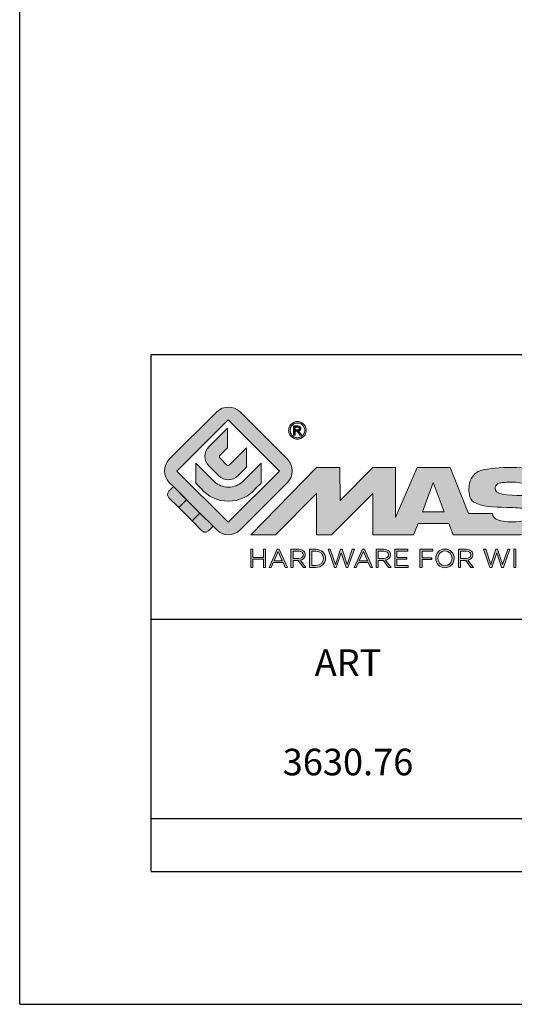
# Model space of a CAD drawing. Units: millimetres. Extents: x 0 to 210, y 0 to 297.
# Drawn here: x 0 to 37, y 0 to 74 of the extents above; entities that cross this region are included whole.
import ezdxf

# ---------------------------------------------------------------- set-up
doc = ezdxf.new("R2010")
doc.units = ezdxf.units.MM
doc.header["$LTSCALE"] = 19.36
doc.layers.get('0').update_dxf_attribs({"linetype": 'CONTINUOUS'})
doc.layers.add('blu_bianco', color=255, linetype='CONTINUOUS')
for name, color, linetype, true_color in [('grigio', 7, 'CONTINUOUS', 0xededed), ('rosso', 7, 'CONTINUOUS', 0xcb1719), ('verde', 7, 'CONTINUOUS', 0x3fa535)]:
    doc.layers.add(name, color=color, linetype=linetype, true_color=true_color)
doc.styles.add('DAVIDE', font='arial.ttf', dxfattribs={"height": 2.5})

# ---------------------------------------------------------------- blocks, each defined once
blk = doc.blocks.new('nuovologoMaster_bianco_schede_archiviodwg')
at = {"layer": 'blu_bianco'}
h = blk.add_hatch(color=256, dxfattribs=at)
h.dxf.hatch_style = 1
h.paths.add_polyline_path([(-10.739, 14.604), (-14.608, 18.473), (-10.739, 22.342), (-6.87, 18.473)], flags=16)
edge = h.paths.add_edge_path()
edge.add_spline(control_points=[(-6.278, 17.601), (-6.278, 17.601), (-9.855, 14.025), (-9.855, 14.025), (-10.339, 13.542), (-11.123, 13.542), (-11.607, 14.025), (-11.607, 14.025), (-11.886, 14.304), (-11.886, 14.304), (-11.886, 14.304), (-12.883, 15.301), (-12.883, 15.301), (-12.883, 15.301), (-14.875, 17.293), (-14.875, 17.293), (-14.875, 17.293), (-15.183, 17.601), (-15.183, 17.601), (-15.668, 18.086), (-15.668, 18.87), (-15.183, 19.354), (-15.183, 19.354), (-11.607, 22.93), (-11.607, 22.93), (-11.123, 23.414), (-10.339, 23.414), (-9.855, 22.93), (-9.855, 22.93), (-6.278, 19.354), (-6.278, 19.354), (-5.795, 18.87), (-5.795, 18.086), (-6.278, 17.601)], knot_values=[0, 0, 0, 0, 1, 1, 1, 2, 2, 2, 3, 3, 3, 4, 4, 4, 5, 5, 5, 6, 6, 6, 7, 7, 7, 8, 8, 8, 9, 9, 9, 10, 10, 10, 11, 11, 11, 11], degree=3, periodic=0)
h = blk.add_hatch(color=256, dxfattribs=at)
h.dxf.hatch_style = 1
edge = h.paths.add_edge_path()
edge.add_spline(control_points=[(-10.801, 21.705), (-10.801, 21.705), (-10.801, 20.222), (-10.801, 20.222), (-10.801, 20.222), (-11.36, 19.663), (-11.36, 19.663), (-11.424, 19.599), (-11.424, 19.495), (-11.36, 19.431), (-11.36, 19.431), (-10.877, 18.949), (-10.877, 18.949), (-10.813, 18.885), (-10.71, 18.885), (-10.646, 18.949), (-10.646, 18.949), (-9.37, 20.225), (-9.37, 20.225), (-9.37, 20.225), (-9.37, 18.754), (-9.37, 18.754), (-9.37, 18.754), (-9.999, 18.124), (-9.999, 18.124), (-10.405, 17.718), (-11.064, 17.718), (-11.471, 18.124), (-11.471, 18.124), (-12.191, 18.845), (-12.191, 18.845), (-12.598, 19.252), (-12.598, 19.91), (-12.191, 20.317), (-12.191, 20.317), (-10.801, 21.705), (-10.801, 21.705)], knot_values=[0, 0, 0, 0, 1, 1, 1, 2, 2, 2, 3, 3, 3, 4, 4, 4, 5, 5, 5, 6, 6, 6, 7, 7, 7, 8, 8, 8, 9, 9, 9, 10, 10, 10, 11, 11, 11, 12, 12, 12, 12], degree=3, periodic=0)
h = blk.add_hatch(color=256, dxfattribs=at)
h.dxf.hatch_style = 1
edge = h.paths.add_edge_path(flags=16)
edge.add_spline(control_points=[(-5.526, 22.091), (-5.619, 22.091), (-5.709, 22.068), (-5.797, 22.019), (-5.885, 21.972), (-5.954, 21.904), (-6.004, 21.815), (-6.053, 21.727), (-6.078, 21.634), (-6.078, 21.539), (-6.078, 21.443), (-6.054, 21.352), (-6.005, 21.265), (-5.957, 21.177), (-5.888, 21.109), (-5.8, 21.06), (-5.713, 21.012), (-5.621, 20.987), (-5.526, 20.987), (-5.43, 20.987), (-5.339, 21.012), (-5.251, 21.06), (-5.164, 21.109), (-5.096, 21.177), (-5.047, 21.265), (-4.999, 21.352), (-4.974, 21.443), (-4.974, 21.539), (-4.974, 21.634), (-4.999, 21.727), (-5.049, 21.815), (-5.098, 21.904), (-5.166, 21.972), (-5.255, 22.019), (-5.343, 22.068), (-5.434, 22.091), (-5.526, 22.091)], knot_values=[0, 0, 0, 0, 1, 1, 1, 2, 2, 2, 3, 3, 3, 4, 4, 4, 5, 5, 5, 6, 6, 6, 7, 7, 7, 8, 8, 8, 9, 9, 9, 10, 10, 10, 11, 11, 11, 12, 12, 12, 12], degree=3, periodic=0)
edge = h.paths.add_edge_path()
edge.add_spline(control_points=[(-5.526, 22.201), (-5.415, 22.201), (-5.306, 22.173), (-5.2, 22.115), (-5.095, 22.058), (-5.012, 21.977), (-4.953, 21.87), (-4.894, 21.765), (-4.864, 21.654), (-4.864, 21.539), (-4.864, 21.425), (-4.894, 21.315), (-4.952, 21.21), (-5.01, 21.105), (-5.092, 21.023), (-5.197, 20.965), (-5.302, 20.907), (-5.411, 20.878), (-5.526, 20.878), (-5.64, 20.878), (-5.75, 20.907), (-5.855, 20.965), (-5.96, 21.023), (-6.042, 21.105), (-6.1, 21.21), (-6.158, 21.315), (-6.188, 21.425), (-6.188, 21.539), (-6.188, 21.654), (-6.158, 21.764), (-6.099, 21.87), (-6.039, 21.977), (-5.957, 22.058), (-5.851, 22.115), (-5.745, 22.173), (-5.637, 22.201), (-5.526, 22.201)], knot_values=[0, 0, 0, 0, 1, 1, 1, 2, 2, 2, 3, 3, 3, 4, 4, 4, 5, 5, 5, 6, 6, 6, 7, 7, 7, 8, 8, 8, 9, 9, 9, 10, 10, 10, 11, 11, 11, 12, 12, 12, 12], degree=3, periodic=0)
edge = h.paths.add_edge_path(flags=0)
edge.add_spline(control_points=[(-5.701, 21.574), (-5.701, 21.574), (-5.562, 21.574), (-5.562, 21.574), (-5.495, 21.574), (-5.45, 21.584), (-5.426, 21.604), (-5.401, 21.623), (-5.389, 21.65), (-5.389, 21.683), (-5.389, 21.703), (-5.395, 21.722), (-5.407, 21.739), (-5.418, 21.755), (-5.434, 21.768), (-5.456, 21.776), (-5.476, 21.785), (-5.514, 21.789), (-5.57, 21.789), (-5.57, 21.789), (-5.701, 21.789), (-5.701, 21.789), (-5.701, 21.789), (-5.701, 21.574), (-5.701, 21.574)], knot_values=[0, 0, 0, 0, 1, 1, 1, 2, 2, 2, 3, 3, 3, 4, 4, 4, 5, 5, 5, 6, 6, 6, 7, 7, 7, 8, 8, 8, 8], degree=3, periodic=0)
edge = h.paths.add_edge_path(flags=0)
edge.add_spline(control_points=[(-5.816, 21.173), (-5.816, 21.173), (-5.816, 21.885), (-5.816, 21.885), (-5.816, 21.885), (-5.571, 21.885), (-5.571, 21.885), (-5.488, 21.885), (-5.427, 21.879), (-5.39, 21.865), (-5.352, 21.852), (-5.322, 21.829), (-5.301, 21.797), (-5.278, 21.764), (-5.267, 21.729), (-5.267, 21.692), (-5.267, 21.64), (-5.286, 21.595), (-5.323, 21.556), (-5.36, 21.518), (-5.409, 21.496), (-5.471, 21.492), (-5.445, 21.481), (-5.425, 21.468), (-5.41, 21.454), (-5.381, 21.426), (-5.346, 21.379), (-5.305, 21.313), (-5.305, 21.313), (-5.218, 21.173), (-5.218, 21.173), (-5.218, 21.173), (-5.358, 21.173), (-5.358, 21.173), (-5.358, 21.173), (-5.422, 21.285), (-5.422, 21.285), (-5.471, 21.374), (-5.511, 21.429), (-5.542, 21.451), (-5.563, 21.468), (-5.593, 21.476), (-5.634, 21.476), (-5.634, 21.476), (-5.701, 21.476), (-5.701, 21.476), (-5.701, 21.476), (-5.701, 21.173), (-5.701, 21.173), (-5.701, 21.173), (-5.816, 21.173), (-5.816, 21.173)], knot_values=[0, 0, 0, 0, 1, 1, 1, 2, 2, 2, 3, 3, 3, 4, 4, 4, 5, 5, 5, 6, 6, 6, 7, 7, 7, 8, 8, 8, 9, 9, 9, 10, 10, 10, 11, 11, 11, 12, 12, 12, 13, 13, 13, 14, 14, 14, 15, 15, 15, 16, 16, 16, 17, 17, 17, 17], degree=3, periodic=0)
h = blk.add_hatch(color=256, dxfattribs=at)
h.dxf.hatch_style = 1
edge = h.paths.add_edge_path(flags=16)
edge.add_spline(control_points=[(-5.701, 21.574), (-5.701, 21.574), (-5.562, 21.574), (-5.562, 21.574), (-5.495, 21.574), (-5.45, 21.584), (-5.426, 21.604), (-5.401, 21.623), (-5.389, 21.65), (-5.389, 21.683), (-5.389, 21.703), (-5.395, 21.722), (-5.407, 21.739), (-5.418, 21.755), (-5.434, 21.768), (-5.456, 21.776), (-5.476, 21.785), (-5.514, 21.789), (-5.57, 21.789), (-5.57, 21.789), (-5.701, 21.789), (-5.701, 21.789), (-5.701, 21.789), (-5.701, 21.574), (-5.701, 21.574)], knot_values=[0, 0, 0, 0, 1, 1, 1, 2, 2, 2, 3, 3, 3, 4, 4, 4, 5, 5, 5, 6, 6, 6, 7, 7, 7, 8, 8, 8, 8], degree=3, periodic=0)
edge = h.paths.add_edge_path()
edge.add_spline(control_points=[(-5.816, 21.173), (-5.816, 21.173), (-5.816, 21.885), (-5.816, 21.885), (-5.816, 21.885), (-5.571, 21.885), (-5.571, 21.885), (-5.488, 21.885), (-5.427, 21.879), (-5.39, 21.865), (-5.352, 21.852), (-5.322, 21.829), (-5.301, 21.797), (-5.278, 21.764), (-5.267, 21.729), (-5.267, 21.692), (-5.267, 21.64), (-5.286, 21.595), (-5.323, 21.556), (-5.36, 21.518), (-5.409, 21.496), (-5.471, 21.492), (-5.445, 21.481), (-5.425, 21.468), (-5.41, 21.454), (-5.381, 21.426), (-5.346, 21.379), (-5.305, 21.313), (-5.305, 21.313), (-5.218, 21.173), (-5.218, 21.173), (-5.218, 21.173), (-5.358, 21.173), (-5.358, 21.173), (-5.358, 21.173), (-5.422, 21.285), (-5.422, 21.285), (-5.471, 21.374), (-5.511, 21.429), (-5.542, 21.451), (-5.563, 21.468), (-5.593, 21.476), (-5.634, 21.476), (-5.634, 21.476), (-5.701, 21.476), (-5.701, 21.476), (-5.701, 21.476), (-5.701, 21.173), (-5.701, 21.173), (-5.701, 21.173), (-5.816, 21.173), (-5.816, 21.173)], knot_values=[0, 0, 0, 0, 1, 1, 1, 2, 2, 2, 3, 3, 3, 4, 4, 4, 5, 5, 5, 6, 6, 6, 7, 7, 7, 8, 8, 8, 9, 9, 9, 10, 10, 10, 11, 11, 11, 12, 12, 12, 13, 13, 13, 14, 14, 14, 15, 15, 15, 16, 16, 16, 17, 17, 17, 17], degree=3, periodic=0)
h = blk.add_hatch(color=256, dxfattribs=at)
h.dxf.hatch_style = 1
edge = h.paths.add_edge_path()
edge.add_spline(control_points=[(-11.786, 17.654), (-11.502, 17.409), (-11.132, 17.26), (-10.727, 17.26), (-10.326, 17.26), (-9.958, 17.407), (-9.675, 17.649), (-9.675, 17.649), (-8.262, 19.062), (-8.262, 19.062), (-8.262, 19.062), (-8.262, 17.557), (-8.262, 17.557), (-8.262, 17.557), (-8.702, 17.118), (-8.702, 17.118), (-9.194, 16.553), (-9.919, 16.195), (-10.727, 16.195), (-11.547, 16.195), (-12.281, 16.562), (-12.774, 17.142), (-12.774, 17.142), (-13.194, 17.563), (-13.194, 17.563), (-13.194, 17.563), (-13.194, 19.063), (-13.194, 19.063), (-13.194, 19.063), (-11.786, 17.654), (-11.786, 17.654)], knot_values=[0, 0, 0, 0, 1, 1, 1, 2, 2, 2, 3, 3, 3, 4, 4, 4, 5, 5, 5, 6, 6, 6, 7, 7, 7, 8, 8, 8, 9, 9, 9, 10, 10, 10, 10], degree=3, periodic=0)
h = blk.add_hatch(color=256, dxfattribs=at)
h.dxf.hatch_style = 1
edge = h.paths.add_edge_path()
edge.add_spline(control_points=[(13.624, 16.074), (13.425, 16.293), (13.17, 16.376), (12.726, 16.523), (12.285, 16.672), (11.305, 16.598), (10.275, 16.67), (9.132, 16.749), (9.348, 17.274), (9.484, 17.431), (9.667, 17.641), (10.199, 17.621), (10.471, 17.626), (11.792, 17.653), (11.792, 17.326), (11.851, 17.102), (11.851, 17.102), (13.694, 17.102), (13.694, 17.102), (13.731, 17.597), (13.546, 18.148), (13.037, 18.384), (12.531, 18.621), (11.591, 18.742), (10.625, 18.742), (9.837, 18.742), (8.836, 18.662), (8.381, 18.535), (7.56, 18.308), (7.409, 17.542), (7.409, 17.287), (7.409, 16.897), (7.355, 16.433), (7.768, 16.131), (8.343, 15.771), (9.239, 15.752), (10.264, 15.723), (10.896, 15.705), (11.471, 15.707), (11.643, 15.604), (11.886, 15.478), (12.033, 14.932), (11.643, 14.774), (11.34, 14.658), (11.023, 14.642), (10.69, 14.642), (10.243, 14.642), (9.65, 14.674), (9.408, 14.876), (9.261, 15), (9.23, 15.035), (9.182, 15.273), (9.182, 15.273), (7.361, 15.273), (7.361, 15.273), (7.361, 15.273), (5.977, 18.739), (5.977, 18.739), (5.977, 18.739), (3.491, 18.739), (3.491, 18.739), (3.491, 18.739), (1.876, 14.979), (1.876, 14.979), (1.876, 14.979), (1.876, 18.739), (1.876, 18.739), (1.876, 18.739), (0.159, 18.739), (0.159, 18.739), (0.159, 18.739), (-2.313, 16.247), (-2.313, 16.247), (-2.313, 16.247), (-2.328, 18.739), (-2.328, 18.739), (-2.328, 18.739), (-4.096, 18.739), (-4.096, 18.739), (-4.096, 18.739), (-9.044, 13.666), (-9.044, 13.666), (-9.044, 13.666), (-7.172, 13.666), (-7.172, 13.666), (-7.172, 13.666), (-4.096, 16.785), (-4.096, 16.785), (-4.096, 16.785), (-4.096, 13.666), (-4.096, 13.666), (-4.096, 13.666), (-2.968, 13.666), (-2.968, 13.666), (-2.968, 13.666), (0.159, 16.785), (0.159, 16.785), (0.159, 16.785), (0.159, 13.666), (0.159, 13.666), (0.159, 13.666), (1.313, 13.666), (1.313, 13.666), (1.313, 13.666), (1.876, 13.666), (1.876, 13.666), (1.876, 13.666), (3.235, 13.666), (3.235, 13.666), (3.235, 13.666), (3.58, 14.512), (3.58, 14.512), (3.58, 14.512), (5.881, 14.512), (5.881, 14.512), (5.881, 14.512), (6.22, 13.666), (6.22, 13.666), (6.22, 13.666), (9.579, 13.661), (10.763, 13.663), (11.496, 13.663), (12.143, 13.69), (12.624, 13.827), (13.106, 13.967), (13.268, 14.047), (13.537, 14.316), (13.805, 14.585), (13.85, 14.963), (13.85, 15.283), (13.85, 15.554), (13.828, 15.854), (13.624, 16.074)], knot_values=[0, 0, 0, 0, 1, 1, 1, 2, 2, 2, 3, 3, 3, 4, 4, 4, 5, 5, 5, 6, 6, 6, 7, 7, 7, 8, 8, 8, 9, 9, 9, 10, 10, 10, 11, 11, 11, 12, 12, 12, 13, 13, 13, 14, 14, 14, 15, 15, 15, 16, 16, 16, 17, 17, 17, 18, 18, 18, 19, 19, 19, 20, 20, 20, 21, 21, 21, 22, 22, 22, 23, 23, 23, 24, 24, 24, 25, 25, 25, 26, 26, 26, 27, 27, 27, 28, 28, 28, 29, 29, 29, 30, 30, 30, 31, 31, 31, 32, 32, 32, 33, 33, 33, 34, 34, 34, 35, 35, 35, 36, 36, 36, 37, 37, 37, 38, 38, 38, 39, 39, 39, 40, 40, 40, 41, 41, 41, 42, 42, 42, 43, 43, 43, 44, 44, 44, 44], degree=3, periodic=0)
h.paths.add_polyline_path([(3.899, 15.398), (4.705, 17.595), (5.525, 15.398)], flags=16)
h = blk.add_hatch(color=256, dxfattribs=at)
h.dxf.hatch_style = 1
h.paths.add_polyline_path([(-9.033, 12.567), (-8.879, 12.567), (-8.879, 11.961), (-8.093, 11.961), (-8.093, 12.567), (-7.939, 12.567), (-7.939, 11.204), (-8.093, 11.204), (-8.093, 11.817), (-8.879, 11.817), (-8.879, 11.204), (-9.033, 11.204)])
h = blk.add_hatch(color=256, dxfattribs=at)
h.dxf.hatch_style = 1
h.paths.add_polyline_path([(-7.048, 12.576), (-6.904, 12.576), (-6.283, 11.203), (-6.448, 11.203), (-6.608, 11.564), (-7.35, 11.564), (-7.511, 11.203), (-7.669, 11.203)])
h.paths.add_polyline_path([(-6.668, 11.704), (-6.978, 12.397), (-7.289, 11.704)], flags=16)
h = blk.add_hatch(color=256, dxfattribs=at)
h.dxf.hatch_style = 1
edge = h.paths.add_edge_path()
edge.add_spline(control_points=[(-6.013, 12.567), (-6.013, 12.567), (-5.427, 12.567), (-5.427, 12.567), (-5.259, 12.567), (-5.125, 12.516), (-5.039, 12.43), (-4.973, 12.364), (-4.934, 12.269), (-4.934, 12.162), (-4.934, 12.162), (-4.934, 12.158), (-4.934, 12.158), (-4.934, 11.932), (-5.09, 11.799), (-5.304, 11.76), (-5.304, 11.76), (-4.885, 11.204), (-4.885, 11.204), (-4.885, 11.204), (-5.074, 11.204), (-5.074, 11.204), (-5.074, 11.204), (-5.47, 11.733), (-5.47, 11.733), (-5.47, 11.733), (-5.859, 11.733), (-5.859, 11.733), (-5.859, 11.733), (-5.859, 11.204), (-5.859, 11.204), (-5.859, 11.204), (-6.013, 11.204), (-6.013, 11.204), (-6.013, 11.204), (-6.013, 12.567), (-6.013, 12.567)], knot_values=[0, 0, 0, 0, 1, 1, 1, 2, 2, 2, 3, 3, 3, 4, 4, 4, 5, 5, 5, 6, 6, 6, 7, 7, 7, 8, 8, 8, 9, 9, 9, 10, 10, 10, 11, 11, 11, 12, 12, 12, 12], degree=3, periodic=0)
edge = h.paths.add_edge_path(flags=16)
edge.add_spline(control_points=[(-5.44, 11.871), (-5.236, 11.871), (-5.09, 11.977), (-5.09, 12.152), (-5.09, 12.152), (-5.09, 12.156), (-5.09, 12.156), (-5.09, 12.323), (-5.218, 12.425), (-5.438, 12.425), (-5.438, 12.425), (-5.859, 12.425), (-5.859, 12.425), (-5.859, 12.425), (-5.859, 11.871), (-5.859, 11.871), (-5.859, 11.871), (-5.44, 11.871), (-5.44, 11.871)], knot_values=[0, 0, 0, 0, 1, 1, 1, 2, 2, 2, 3, 3, 3, 4, 4, 4, 5, 5, 5, 6, 6, 6, 6], degree=3, periodic=0)
h = blk.add_hatch(color=256, dxfattribs=at)
h.dxf.hatch_style = 1
edge = h.paths.add_edge_path()
edge.add_spline(control_points=[(-4.604, 12.567), (-4.604, 12.567), (-4.131, 12.567), (-4.131, 12.567), (-3.703, 12.567), (-3.407, 12.273), (-3.407, 11.889), (-3.407, 11.889), (-3.407, 11.885), (-3.407, 11.885), (-3.407, 11.501), (-3.703, 11.204), (-4.131, 11.204), (-4.131, 11.204), (-4.604, 11.204), (-4.604, 11.204), (-4.604, 11.204), (-4.604, 12.567), (-4.604, 12.567)], knot_values=[0, 0, 0, 0, 1, 1, 1, 2, 2, 2, 3, 3, 3, 4, 4, 4, 5, 5, 5, 6, 6, 6, 6], degree=3, periodic=0)
edge = h.paths.add_edge_path(flags=16)
edge.add_spline(control_points=[(-4.45, 12.425), (-4.45, 12.425), (-4.45, 11.346), (-4.45, 11.346), (-4.45, 11.346), (-4.131, 11.346), (-4.131, 11.346), (-3.786, 11.346), (-3.566, 11.579), (-3.566, 11.881), (-3.566, 11.881), (-3.566, 11.885), (-3.566, 11.885), (-3.566, 12.187), (-3.786, 12.425), (-4.131, 12.425), (-4.131, 12.425), (-4.45, 12.425), (-4.45, 12.425)], knot_values=[0, 0, 0, 0, 1, 1, 1, 2, 2, 2, 3, 3, 3, 4, 4, 4, 5, 5, 5, 6, 6, 6, 6], degree=3, periodic=0)
h = blk.add_hatch(color=256, dxfattribs=at)
h.dxf.hatch_style = 1
h.paths.add_polyline_path([(-3.214, 12.567), (-3.047, 12.567), (-2.657, 11.431), (-2.283, 12.571), (-2.157, 12.571), (-1.783, 11.431), (-1.393, 12.567), (-1.232, 12.567), (-1.719, 11.194), (-1.849, 11.194), (-2.223, 12.3), (-2.599, 11.194), (-2.727, 11.194)])
h = blk.add_hatch(color=256, dxfattribs=at)
h.dxf.hatch_style = 1
h.paths.add_polyline_path([(-0.623, 12.576), (-0.479, 12.576), (0.142, 11.203), (-0.023, 11.203), (-0.183, 11.564), (-0.925, 11.564), (-1.087, 11.203), (-1.244, 11.203)])
h.paths.add_polyline_path([(-0.243, 11.704), (-0.553, 12.397), (-0.865, 11.704)], flags=16)
h = blk.add_hatch(color=256, dxfattribs=at)
h.dxf.hatch_style = 1
edge = h.paths.add_edge_path()
edge.add_spline(control_points=[(0.412, 12.567), (0.412, 12.567), (0.998, 12.567), (0.998, 12.567), (1.165, 12.567), (1.3, 12.516), (1.386, 12.43), (1.452, 12.364), (1.491, 12.269), (1.491, 12.162), (1.491, 12.162), (1.491, 12.158), (1.491, 12.158), (1.491, 11.932), (1.335, 11.799), (1.121, 11.76), (1.121, 11.76), (1.539, 11.204), (1.539, 11.204), (1.539, 11.204), (1.351, 11.204), (1.351, 11.204), (1.351, 11.204), (0.955, 11.733), (0.955, 11.733), (0.955, 11.733), (0.566, 11.733), (0.566, 11.733), (0.566, 11.733), (0.566, 11.204), (0.566, 11.204), (0.566, 11.204), (0.412, 11.204), (0.412, 11.204), (0.412, 11.204), (0.412, 12.567), (0.412, 12.567)], knot_values=[0, 0, 0, 0, 1, 1, 1, 2, 2, 2, 3, 3, 3, 4, 4, 4, 5, 5, 5, 6, 6, 6, 7, 7, 7, 8, 8, 8, 9, 9, 9, 10, 10, 10, 11, 11, 11, 12, 12, 12, 12], degree=3, periodic=0)
edge = h.paths.add_edge_path(flags=16)
edge.add_spline(control_points=[(0.984, 11.871), (1.189, 11.871), (1.335, 11.977), (1.335, 12.152), (1.335, 12.152), (1.335, 12.156), (1.335, 12.156), (1.335, 12.323), (1.206, 12.425), (0.986, 12.425), (0.986, 12.425), (0.566, 12.425), (0.566, 12.425), (0.566, 12.425), (0.566, 11.871), (0.566, 11.871), (0.566, 11.871), (0.984, 11.871), (0.984, 11.871)], knot_values=[0, 0, 0, 0, 1, 1, 1, 2, 2, 2, 3, 3, 3, 4, 4, 4, 5, 5, 5, 6, 6, 6, 6], degree=3, periodic=0)
h = blk.add_hatch(color=256, dxfattribs=at)
h.dxf.hatch_style = 1
h.paths.add_polyline_path([(1.821, 12.567), (2.806, 12.567), (2.806, 12.427), (1.974, 12.427), (1.974, 11.961), (2.718, 11.961), (2.718, 11.821), (1.974, 11.821), (1.974, 11.344), (2.816, 11.344), (2.816, 11.204), (1.821, 11.204)])
h = blk.add_hatch(color=256, dxfattribs=at)
h.dxf.hatch_style = 1
h.paths.add_polyline_path([(3.711, 12.567), (4.69, 12.567), (4.69, 12.425), (3.865, 12.425), (3.865, 11.938), (4.603, 11.938), (4.603, 11.798), (3.865, 11.798), (3.865, 11.204), (3.711, 11.204)])
h = blk.add_hatch(color=256, dxfattribs=at)
h.dxf.hatch_style = 1
edge = h.paths.add_edge_path()
edge.add_spline(control_points=[(4.899, 11.881), (4.899, 11.881), (4.899, 11.885), (4.899, 11.885), (4.899, 12.261), (5.182, 12.59), (5.597, 12.59), (6.011, 12.59), (6.29, 12.265), (6.29, 11.889), (6.29, 11.889), (6.29, 11.885), (6.29, 11.885), (6.29, 11.509), (6.008, 11.18), (5.593, 11.18), (5.178, 11.18), (4.899, 11.505), (4.899, 11.881)], knot_values=[0, 0, 0, 0, 1, 1, 1, 2, 2, 2, 3, 3, 3, 4, 4, 4, 5, 5, 5, 6, 6, 6, 6], degree=3, periodic=0)
edge = h.paths.add_edge_path(flags=16)
edge.add_spline(control_points=[(6.13, 11.881), (6.13, 11.881), (6.13, 11.885), (6.13, 11.885), (6.13, 12.195), (5.904, 12.448), (5.593, 12.448), (5.281, 12.448), (5.059, 12.199), (5.059, 11.889), (5.059, 11.889), (5.059, 11.885), (5.059, 11.885), (5.059, 11.575), (5.285, 11.322), (5.597, 11.322), (5.908, 11.322), (6.13, 11.572), (6.13, 11.881)], knot_values=[0, 0, 0, 0, 1, 1, 1, 2, 2, 2, 3, 3, 3, 4, 4, 4, 5, 5, 5, 6, 6, 6, 6], degree=3, periodic=0)
h = blk.add_hatch(color=256, dxfattribs=at)
h.dxf.hatch_style = 1
edge = h.paths.add_edge_path()
edge.add_spline(control_points=[(6.616, 12.567), (6.616, 12.567), (7.202, 12.567), (7.202, 12.567), (7.37, 12.567), (7.504, 12.516), (7.59, 12.43), (7.656, 12.364), (7.695, 12.269), (7.695, 12.162), (7.695, 12.162), (7.695, 12.158), (7.695, 12.158), (7.695, 11.932), (7.539, 11.799), (7.325, 11.76), (7.325, 11.76), (7.744, 11.204), (7.744, 11.204), (7.744, 11.204), (7.555, 11.204), (7.555, 11.204), (7.555, 11.204), (7.159, 11.733), (7.159, 11.733), (7.159, 11.733), (6.77, 11.733), (6.77, 11.733), (6.77, 11.733), (6.77, 11.204), (6.77, 11.204), (6.77, 11.204), (6.616, 11.204), (6.616, 11.204), (6.616, 11.204), (6.616, 12.567), (6.616, 12.567)], knot_values=[0, 0, 0, 0, 1, 1, 1, 2, 2, 2, 3, 3, 3, 4, 4, 4, 5, 5, 5, 6, 6, 6, 7, 7, 7, 8, 8, 8, 9, 9, 9, 10, 10, 10, 11, 11, 11, 12, 12, 12, 12], degree=3, periodic=0)
edge = h.paths.add_edge_path(flags=16)
edge.add_spline(control_points=[(7.189, 11.871), (7.393, 11.871), (7.539, 11.977), (7.539, 12.152), (7.539, 12.152), (7.539, 12.156), (7.539, 12.156), (7.539, 12.323), (7.411, 12.425), (7.191, 12.425), (7.191, 12.425), (6.77, 12.425), (6.77, 12.425), (6.77, 12.425), (6.77, 11.871), (6.77, 11.871), (6.77, 11.871), (7.189, 11.871), (7.189, 11.871)], knot_values=[0, 0, 0, 0, 1, 1, 1, 2, 2, 2, 3, 3, 3, 4, 4, 4, 5, 5, 5, 6, 6, 6, 6], degree=3, periodic=0)
h = blk.add_hatch(color=256, dxfattribs=at)
h.dxf.hatch_style = 1
h.paths.add_polyline_path([(8.504, 12.567), (8.672, 12.567), (9.061, 11.431), (9.435, 12.571), (9.562, 12.571), (9.936, 11.431), (10.325, 12.567), (10.487, 12.567), (10, 11.194), (9.869, 11.194), (9.495, 12.3), (9.12, 11.194), (8.991, 11.194)])
h = blk.add_hatch(color=256, dxfattribs=at)
h.dxf.hatch_style = 1
h.paths.add_polyline_path([(10.78, 12.567), (10.934, 12.567), (10.934, 11.203), (10.78, 11.203)])
at = {"layer": 'grigio'}
h = blk.add_hatch(color=256, dxfattribs=at)
h.dxf.hatch_style = 1
h.paths.add_polyline_path([(-12.883, 15.301), (-13.47, 14.714), (-14.466, 15.71), (-13.879, 16.297)])
at = {"layer": 'rosso'}
h = blk.add_hatch(color=256, dxfattribs=at)
h.dxf.hatch_style = 1
edge = h.paths.add_edge_path()
edge.add_spline(control_points=[(-11.886, 14.304), (-11.886, 14.304), (-12.225, 13.966), (-12.225, 13.966), (-12.474, 13.718), (-12.722, 13.966), (-12.722, 13.966), (-12.722, 13.966), (-13.47, 14.714), (-13.47, 14.714), (-13.47, 14.714), (-12.883, 15.301), (-12.883, 15.301), (-12.883, 15.301), (-11.886, 14.304), (-11.886, 14.304)], knot_values=[0, 0, 0, 0, 1, 1, 1, 2, 2, 2, 3, 3, 3, 4, 4, 4, 5, 5, 5, 5], degree=3, periodic=0)
at = {"layer": 'verde'}
h = blk.add_hatch(color=256, dxfattribs=at)
h.dxf.hatch_style = 1
edge = h.paths.add_edge_path()
edge.add_spline(control_points=[(-13.879, 16.297), (-13.879, 16.297), (-14.466, 15.71), (-14.466, 15.71), (-14.466, 15.71), (-15.213, 16.457), (-15.213, 16.457), (-15.462, 16.706), (-15.213, 16.955), (-15.213, 16.955), (-15.213, 16.955), (-14.875, 17.293), (-14.875, 17.293), (-14.875, 17.293), (-13.879, 16.297), (-13.879, 16.297)], knot_values=[0, 0, 0, 0, 1, 1, 1, 2, 2, 2, 3, 3, 3, 4, 4, 4, 5, 5, 5, 5], degree=3, periodic=0)
for p, q in [((-16.556, 27.267), (33.444, 27.267)), ((-16.556, 7.267), (-16.556, 27.267)), ((33.444, 7.267), (-16.556, 7.267))]:
    blk.add_line(p, q)
at = {"layer": 'blu_bianco', "lineweight": 9}
for points in [[(-10.739, 14.604), (-14.608, 18.473), (-10.739, 22.342), (-6.87, 18.473), (-10.739, 14.604)], [(3.899, 15.398), (4.705, 17.595), (5.525, 15.398), (3.899, 15.398)], [(-9.033, 12.567), (-8.879, 12.567), (-8.879, 11.961), (-8.093, 11.961), (-8.093, 12.567), (-7.939, 12.567), (-7.939, 11.204), (-8.093, 11.204), (-8.093, 11.817), (-8.879, 11.817), (-8.879, 11.204), (-9.033, 11.204), (-9.033, 12.567)], [(-7.048, 12.576), (-6.904, 12.576), (-6.283, 11.203), (-6.448, 11.203), (-6.608, 11.564), (-7.35, 11.564), (-7.511, 11.203), (-7.669, 11.203), (-7.048, 12.576)], [(-6.668, 11.704), (-6.978, 12.397), (-7.289, 11.704), (-6.668, 11.704)], [(-3.214, 12.567), (-3.047, 12.567), (-2.657, 11.431), (-2.283, 12.571), (-2.157, 12.571), (-1.783, 11.431), (-1.393, 12.567), (-1.232, 12.567), (-1.719, 11.194), (-1.849, 11.194), (-2.223, 12.3), (-2.599, 11.194), (-2.727, 11.194), (-3.214, 12.567)], [(-0.623, 12.576), (-0.479, 12.576), (0.142, 11.203), (-0.023, 11.203), (-0.183, 11.564), (-0.925, 11.564), (-1.087, 11.203), (-1.244, 11.203), (-0.623, 12.576)], [(-0.243, 11.704), (-0.553, 12.397), (-0.865, 11.704), (-0.243, 11.704)], [(1.821, 12.567), (2.806, 12.567), (2.806, 12.427), (1.974, 12.427), (1.974, 11.961), (2.718, 11.961), (2.718, 11.821), (1.974, 11.821), (1.974, 11.344), (2.816, 11.344), (2.816, 11.204), (1.821, 11.204), (1.821, 12.567)], [(3.711, 12.567), (4.69, 12.567), (4.69, 12.425), (3.865, 12.425), (3.865, 11.938), (4.603, 11.938), (4.603, 11.798), (3.865, 11.798), (3.865, 11.204), (3.711, 11.204), (3.711, 12.567)], [(8.504, 12.567), (8.672, 12.567), (9.061, 11.431), (9.435, 12.571), (9.562, 12.571), (9.936, 11.431), (10.325, 12.567), (10.487, 12.567), (10, 11.194), (9.869, 11.194), (9.495, 12.3), (9.12, 11.194), (8.991, 11.194), (8.504, 12.567)], [(10.78, 12.567), (10.934, 12.567), (10.934, 11.203), (10.78, 11.203), (10.78, 12.567)]]:
    blk.add_lwpolyline(points, dxfattribs=at)
for points, knots in [([(-6.278, 17.601), (-6.278, 17.601), (-9.855, 14.025), (-9.855, 14.025), (-10.339, 13.542), (-11.123, 13.542), (-11.607, 14.025), (-11.607, 14.025), (-11.886, 14.304), (-11.886, 14.304), (-11.886, 14.304), (-12.883, 15.301), (-12.883, 15.301), (-12.883, 15.301), (-14.875, 17.293), (-14.875, 17.293), (-14.875, 17.293), (-15.183, 17.601), (-15.183, 17.601), (-15.668, 18.086), (-15.668, 18.87), (-15.183, 19.354), (-15.183, 19.354), (-11.607, 22.93), (-11.607, 22.93), (-11.123, 23.414), (-10.339, 23.414), (-9.855, 22.93), (-9.855, 22.93), (-6.278, 19.354), (-6.278, 19.354), (-5.795, 18.87), (-5.795, 18.086), (-6.278, 17.601)], [0, 0, 0, 0, 1, 1, 1, 2, 2, 2, 3, 3, 3, 4, 4, 4, 5, 5, 5, 6, 6, 6, 7, 7, 7, 8, 8, 8, 9, 9, 9, 10, 10, 10, 11, 11, 11, 11]), ([(-10.801, 21.705), (-10.801, 21.705), (-10.801, 20.222), (-10.801, 20.222), (-10.801, 20.222), (-11.36, 19.663), (-11.36, 19.663), (-11.424, 19.599), (-11.424, 19.495), (-11.36, 19.431), (-11.36, 19.431), (-10.877, 18.949), (-10.877, 18.949), (-10.813, 18.885), (-10.71, 18.885), (-10.646, 18.949), (-10.646, 18.949), (-9.37, 20.225), (-9.37, 20.225), (-9.37, 20.225), (-9.37, 18.754), (-9.37, 18.754), (-9.37, 18.754), (-9.999, 18.124), (-9.999, 18.124), (-10.405, 17.718), (-11.064, 17.718), (-11.471, 18.124), (-11.471, 18.124), (-12.191, 18.845), (-12.191, 18.845), (-12.598, 19.252), (-12.598, 19.91), (-12.191, 20.317), (-12.191, 20.317), (-10.801, 21.705), (-10.801, 21.705)], [0, 0, 0, 0, 1, 1, 1, 2, 2, 2, 3, 3, 3, 4, 4, 4, 5, 5, 5, 6, 6, 6, 7, 7, 7, 8, 8, 8, 9, 9, 9, 10, 10, 10, 11, 11, 11, 12, 12, 12, 12]), ([(-5.526, 22.201), (-5.415, 22.201), (-5.306, 22.173), (-5.2, 22.115), (-5.095, 22.058), (-5.012, 21.977), (-4.953, 21.87), (-4.894, 21.765), (-4.864, 21.654), (-4.864, 21.539), (-4.864, 21.425), (-4.894, 21.315), (-4.952, 21.21), (-5.01, 21.105), (-5.092, 21.023), (-5.197, 20.965), (-5.302, 20.907), (-5.411, 20.878), (-5.526, 20.878), (-5.64, 20.878), (-5.75, 20.907), (-5.855, 20.965), (-5.96, 21.023), (-6.042, 21.105), (-6.1, 21.21), (-6.158, 21.315), (-6.188, 21.425), (-6.188, 21.539), (-6.188, 21.654), (-6.158, 21.764), (-6.099, 21.87), (-6.039, 21.977), (-5.957, 22.058), (-5.851, 22.115), (-5.745, 22.173), (-5.637, 22.201), (-5.526, 22.201)], [0, 0, 0, 0, 1, 1, 1, 2, 2, 2, 3, 3, 3, 4, 4, 4, 5, 5, 5, 6, 6, 6, 7, 7, 7, 8, 8, 8, 9, 9, 9, 10, 10, 10, 11, 11, 11, 12, 12, 12, 12]), ([(-5.526, 22.091), (-5.619, 22.091), (-5.709, 22.068), (-5.797, 22.019), (-5.885, 21.972), (-5.954, 21.904), (-6.004, 21.815), (-6.053, 21.727), (-6.078, 21.634), (-6.078, 21.539), (-6.078, 21.443), (-6.054, 21.352), (-6.005, 21.265), (-5.957, 21.177), (-5.888, 21.109), (-5.8, 21.06), (-5.713, 21.012), (-5.621, 20.987), (-5.526, 20.987), (-5.43, 20.987), (-5.339, 21.012), (-5.251, 21.06), (-5.164, 21.109), (-5.096, 21.177), (-5.047, 21.265), (-4.999, 21.352), (-4.974, 21.443), (-4.974, 21.539), (-4.974, 21.634), (-4.999, 21.727), (-5.049, 21.815), (-5.098, 21.904), (-5.166, 21.972), (-5.255, 22.019), (-5.343, 22.068), (-5.434, 22.091), (-5.526, 22.091)], [0, 0, 0, 0, 1, 1, 1, 2, 2, 2, 3, 3, 3, 4, 4, 4, 5, 5, 5, 6, 6, 6, 7, 7, 7, 8, 8, 8, 9, 9, 9, 10, 10, 10, 11, 11, 11, 12, 12, 12, 12]), ([(-5.816, 21.173), (-5.816, 21.173), (-5.816, 21.885), (-5.816, 21.885), (-5.816, 21.885), (-5.571, 21.885), (-5.571, 21.885), (-5.488, 21.885), (-5.427, 21.879), (-5.39, 21.865), (-5.352, 21.852), (-5.322, 21.829), (-5.301, 21.797), (-5.278, 21.764), (-5.267, 21.729), (-5.267, 21.692), (-5.267, 21.64), (-5.286, 21.595), (-5.323, 21.556), (-5.36, 21.518), (-5.409, 21.496), (-5.471, 21.492), (-5.445, 21.481), (-5.425, 21.468), (-5.41, 21.454), (-5.381, 21.426), (-5.346, 21.379), (-5.305, 21.313), (-5.305, 21.313), (-5.218, 21.173), (-5.218, 21.173), (-5.218, 21.173), (-5.358, 21.173), (-5.358, 21.173), (-5.358, 21.173), (-5.422, 21.285), (-5.422, 21.285), (-5.471, 21.374), (-5.511, 21.429), (-5.542, 21.451), (-5.563, 21.468), (-5.593, 21.476), (-5.634, 21.476), (-5.634, 21.476), (-5.701, 21.476), (-5.701, 21.476), (-5.701, 21.476), (-5.701, 21.173), (-5.701, 21.173), (-5.701, 21.173), (-5.816, 21.173), (-5.816, 21.173)], [0, 0, 0, 0, 1, 1, 1, 2, 2, 2, 3, 3, 3, 4, 4, 4, 5, 5, 5, 6, 6, 6, 7, 7, 7, 8, 8, 8, 9, 9, 9, 10, 10, 10, 11, 11, 11, 12, 12, 12, 13, 13, 13, 14, 14, 14, 15, 15, 15, 16, 16, 16, 17, 17, 17, 17]), ([(-5.701, 21.574), (-5.701, 21.574), (-5.562, 21.574), (-5.562, 21.574), (-5.495, 21.574), (-5.45, 21.584), (-5.426, 21.604), (-5.401, 21.623), (-5.389, 21.65), (-5.389, 21.683), (-5.389, 21.703), (-5.395, 21.722), (-5.407, 21.739), (-5.418, 21.755), (-5.434, 21.768), (-5.456, 21.776), (-5.476, 21.785), (-5.514, 21.789), (-5.57, 21.789), (-5.57, 21.789), (-5.701, 21.789), (-5.701, 21.789), (-5.701, 21.789), (-5.701, 21.574), (-5.701, 21.574)], [0, 0, 0, 0, 1, 1, 1, 2, 2, 2, 3, 3, 3, 4, 4, 4, 5, 5, 5, 6, 6, 6, 7, 7, 7, 8, 8, 8, 8]), ([(-11.786, 17.654), (-11.502, 17.409), (-11.132, 17.26), (-10.727, 17.26), (-10.326, 17.26), (-9.958, 17.407), (-9.675, 17.649), (-9.675, 17.649), (-8.262, 19.062), (-8.262, 19.062), (-8.262, 19.062), (-8.262, 17.557), (-8.262, 17.557), (-8.262, 17.557), (-8.702, 17.118), (-8.702, 17.118), (-9.194, 16.553), (-9.919, 16.195), (-10.727, 16.195), (-11.547, 16.195), (-12.281, 16.562), (-12.774, 17.142), (-12.774, 17.142), (-13.194, 17.563), (-13.194, 17.563), (-13.194, 17.563), (-13.194, 19.063), (-13.194, 19.063), (-13.194, 19.063), (-11.786, 17.654), (-11.786, 17.654)], [0, 0, 0, 0, 1, 1, 1, 2, 2, 2, 3, 3, 3, 4, 4, 4, 5, 5, 5, 6, 6, 6, 7, 7, 7, 8, 8, 8, 9, 9, 9, 10, 10, 10, 10]), ([(13.624, 16.074), (13.425, 16.293), (13.17, 16.376), (12.726, 16.523), (12.285, 16.672), (11.305, 16.598), (10.275, 16.67), (9.132, 16.749), (9.348, 17.274), (9.484, 17.431), (9.667, 17.641), (10.199, 17.621), (10.471, 17.626), (11.792, 17.653), (11.792, 17.326), (11.851, 17.102), (11.851, 17.102), (13.694, 17.102), (13.694, 17.102), (13.731, 17.597), (13.546, 18.148), (13.037, 18.384), (12.531, 18.621), (11.591, 18.742), (10.625, 18.742), (9.837, 18.742), (8.836, 18.662), (8.381, 18.535), (7.56, 18.308), (7.409, 17.542), (7.409, 17.287), (7.409, 16.897), (7.355, 16.433), (7.768, 16.131), (8.343, 15.771), (9.239, 15.752), (10.264, 15.723), (10.896, 15.705), (11.471, 15.707), (11.643, 15.604), (11.886, 15.478), (12.033, 14.932), (11.643, 14.774), (11.34, 14.658), (11.023, 14.642), (10.69, 14.642), (10.243, 14.642), (9.65, 14.674), (9.408, 14.876), (9.261, 15), (9.23, 15.035), (9.182, 15.273), (9.182, 15.273), (7.361, 15.273), (7.361, 15.273), (7.361, 15.273), (5.977, 18.739), (5.977, 18.739), (5.977, 18.739), (3.491, 18.739), (3.491, 18.739), (3.491, 18.739), (1.876, 14.979), (1.876, 14.979), (1.876, 14.979), (1.876, 18.739), (1.876, 18.739), (1.876, 18.739), (0.159, 18.739), (0.159, 18.739), (0.159, 18.739), (-2.313, 16.247), (-2.313, 16.247), (-2.313, 16.247), (-2.328, 18.739), (-2.328, 18.739), (-2.328, 18.739), (-4.096, 18.739), (-4.096, 18.739), (-4.096, 18.739), (-9.044, 13.666), (-9.044, 13.666), (-9.044, 13.666), (-7.172, 13.666), (-7.172, 13.666), (-7.172, 13.666), (-4.096, 16.785), (-4.096, 16.785), (-4.096, 16.785), (-4.096, 13.666), (-4.096, 13.666), (-4.096, 13.666), (-2.968, 13.666), (-2.968, 13.666), (-2.968, 13.666), (0.159, 16.785), (0.159, 16.785), (0.159, 16.785), (0.159, 13.666), (0.159, 13.666), (0.159, 13.666), (1.313, 13.666), (1.313, 13.666), (1.313, 13.666), (1.876, 13.666), (1.876, 13.666), (1.876, 13.666), (3.235, 13.666), (3.235, 13.666), (3.235, 13.666), (3.58, 14.512), (3.58, 14.512), (3.58, 14.512), (5.881, 14.512), (5.881, 14.512), (5.881, 14.512), (6.22, 13.666), (6.22, 13.666), (6.22, 13.666), (9.579, 13.661), (10.763, 13.663), (11.496, 13.663), (12.143, 13.69), (12.624, 13.827), (13.106, 13.967), (13.268, 14.047), (13.537, 14.316), (13.805, 14.585), (13.85, 14.963), (13.85, 15.283), (13.85, 15.554), (13.828, 15.854), (13.624, 16.074)], [0, 0, 0, 0, 1, 1, 1, 2, 2, 2, 3, 3, 3, 4, 4, 4, 5, 5, 5, 6, 6, 6, 7, 7, 7, 8, 8, 8, 9, 9, 9, 10, 10, 10, 11, 11, 11, 12, 12, 12, 13, 13, 13, 14, 14, 14, 15, 15, 15, 16, 16, 16, 17, 17, 17, 18, 18, 18, 19, 19, 19, 20, 20, 20, 21, 21, 21, 22, 22, 22, 23, 23, 23, 24, 24, 24, 25, 25, 25, 26, 26, 26, 27, 27, 27, 28, 28, 28, 29, 29, 29, 30, 30, 30, 31, 31, 31, 32, 32, 32, 33, 33, 33, 34, 34, 34, 35, 35, 35, 36, 36, 36, 37, 37, 37, 38, 38, 38, 39, 39, 39, 40, 40, 40, 41, 41, 41, 42, 42, 42, 43, 43, 43, 44, 44, 44, 44]), ([(-6.013, 12.567), (-6.013, 12.567), (-5.427, 12.567), (-5.427, 12.567), (-5.259, 12.567), (-5.125, 12.516), (-5.039, 12.43), (-4.973, 12.364), (-4.934, 12.269), (-4.934, 12.162), (-4.934, 12.162), (-4.934, 12.158), (-4.934, 12.158), (-4.934, 11.932), (-5.09, 11.799), (-5.304, 11.76), (-5.304, 11.76), (-4.885, 11.204), (-4.885, 11.204), (-4.885, 11.204), (-5.074, 11.204), (-5.074, 11.204), (-5.074, 11.204), (-5.47, 11.733), (-5.47, 11.733), (-5.47, 11.733), (-5.859, 11.733), (-5.859, 11.733), (-5.859, 11.733), (-5.859, 11.204), (-5.859, 11.204), (-5.859, 11.204), (-6.013, 11.204), (-6.013, 11.204), (-6.013, 11.204), (-6.013, 12.567), (-6.013, 12.567)], [0, 0, 0, 0, 1, 1, 1, 2, 2, 2, 3, 3, 3, 4, 4, 4, 5, 5, 5, 6, 6, 6, 7, 7, 7, 8, 8, 8, 9, 9, 9, 10, 10, 10, 11, 11, 11, 12, 12, 12, 12]), ([(-5.44, 11.871), (-5.236, 11.871), (-5.09, 11.977), (-5.09, 12.152), (-5.09, 12.152), (-5.09, 12.156), (-5.09, 12.156), (-5.09, 12.323), (-5.218, 12.425), (-5.438, 12.425), (-5.438, 12.425), (-5.859, 12.425), (-5.859, 12.425), (-5.859, 12.425), (-5.859, 11.871), (-5.859, 11.871), (-5.859, 11.871), (-5.44, 11.871), (-5.44, 11.871)], [0, 0, 0, 0, 1, 1, 1, 2, 2, 2, 3, 3, 3, 4, 4, 4, 5, 5, 5, 6, 6, 6, 6]), ([(-4.604, 12.567), (-4.604, 12.567), (-4.131, 12.567), (-4.131, 12.567), (-3.703, 12.567), (-3.407, 12.273), (-3.407, 11.889), (-3.407, 11.889), (-3.407, 11.885), (-3.407, 11.885), (-3.407, 11.501), (-3.703, 11.204), (-4.131, 11.204), (-4.131, 11.204), (-4.604, 11.204), (-4.604, 11.204), (-4.604, 11.204), (-4.604, 12.567), (-4.604, 12.567)], [0, 0, 0, 0, 1, 1, 1, 2, 2, 2, 3, 3, 3, 4, 4, 4, 5, 5, 5, 6, 6, 6, 6]), ([(-4.45, 12.425), (-4.45, 12.425), (-4.45, 11.346), (-4.45, 11.346), (-4.45, 11.346), (-4.131, 11.346), (-4.131, 11.346), (-3.786, 11.346), (-3.566, 11.579), (-3.566, 11.881), (-3.566, 11.881), (-3.566, 11.885), (-3.566, 11.885), (-3.566, 12.187), (-3.786, 12.425), (-4.131, 12.425), (-4.131, 12.425), (-4.45, 12.425), (-4.45, 12.425)], [0, 0, 0, 0, 1, 1, 1, 2, 2, 2, 3, 3, 3, 4, 4, 4, 5, 5, 5, 6, 6, 6, 6]), ([(0.412, 12.567), (0.412, 12.567), (0.998, 12.567), (0.998, 12.567), (1.165, 12.567), (1.3, 12.516), (1.386, 12.43), (1.452, 12.364), (1.491, 12.269), (1.491, 12.162), (1.491, 12.162), (1.491, 12.158), (1.491, 12.158), (1.491, 11.932), (1.335, 11.799), (1.121, 11.76), (1.121, 11.76), (1.539, 11.204), (1.539, 11.204), (1.539, 11.204), (1.351, 11.204), (1.351, 11.204), (1.351, 11.204), (0.955, 11.733), (0.955, 11.733), (0.955, 11.733), (0.566, 11.733), (0.566, 11.733), (0.566, 11.733), (0.566, 11.204), (0.566, 11.204), (0.566, 11.204), (0.412, 11.204), (0.412, 11.204), (0.412, 11.204), (0.412, 12.567), (0.412, 12.567)], [0, 0, 0, 0, 1, 1, 1, 2, 2, 2, 3, 3, 3, 4, 4, 4, 5, 5, 5, 6, 6, 6, 7, 7, 7, 8, 8, 8, 9, 9, 9, 10, 10, 10, 11, 11, 11, 12, 12, 12, 12]), ([(0.984, 11.871), (1.189, 11.871), (1.335, 11.977), (1.335, 12.152), (1.335, 12.152), (1.335, 12.156), (1.335, 12.156), (1.335, 12.323), (1.206, 12.425), (0.986, 12.425), (0.986, 12.425), (0.566, 12.425), (0.566, 12.425), (0.566, 12.425), (0.566, 11.871), (0.566, 11.871), (0.566, 11.871), (0.984, 11.871), (0.984, 11.871)], [0, 0, 0, 0, 1, 1, 1, 2, 2, 2, 3, 3, 3, 4, 4, 4, 5, 5, 5, 6, 6, 6, 6]), ([(4.899, 11.881), (4.899, 11.881), (4.899, 11.885), (4.899, 11.885), (4.899, 12.261), (5.182, 12.59), (5.597, 12.59), (6.011, 12.59), (6.29, 12.265), (6.29, 11.889), (6.29, 11.889), (6.29, 11.885), (6.29, 11.885), (6.29, 11.509), (6.008, 11.18), (5.593, 11.18), (5.178, 11.18), (4.899, 11.505), (4.899, 11.881)], [0, 0, 0, 0, 1, 1, 1, 2, 2, 2, 3, 3, 3, 4, 4, 4, 5, 5, 5, 6, 6, 6, 6]), ([(6.13, 11.881), (6.13, 11.881), (6.13, 11.885), (6.13, 11.885), (6.13, 12.195), (5.904, 12.448), (5.593, 12.448), (5.281, 12.448), (5.059, 12.199), (5.059, 11.889), (5.059, 11.889), (5.059, 11.885), (5.059, 11.885), (5.059, 11.575), (5.285, 11.322), (5.597, 11.322), (5.908, 11.322), (6.13, 11.572), (6.13, 11.881)], [0, 0, 0, 0, 1, 1, 1, 2, 2, 2, 3, 3, 3, 4, 4, 4, 5, 5, 5, 6, 6, 6, 6]), ([(6.616, 12.567), (6.616, 12.567), (7.202, 12.567), (7.202, 12.567), (7.37, 12.567), (7.504, 12.516), (7.59, 12.43), (7.656, 12.364), (7.695, 12.269), (7.695, 12.162), (7.695, 12.162), (7.695, 12.158), (7.695, 12.158), (7.695, 11.932), (7.539, 11.799), (7.325, 11.76), (7.325, 11.76), (7.744, 11.204), (7.744, 11.204), (7.744, 11.204), (7.555, 11.204), (7.555, 11.204), (7.555, 11.204), (7.159, 11.733), (7.159, 11.733), (7.159, 11.733), (6.77, 11.733), (6.77, 11.733), (6.77, 11.733), (6.77, 11.204), (6.77, 11.204), (6.77, 11.204), (6.616, 11.204), (6.616, 11.204), (6.616, 11.204), (6.616, 12.567), (6.616, 12.567)], [0, 0, 0, 0, 1, 1, 1, 2, 2, 2, 3, 3, 3, 4, 4, 4, 5, 5, 5, 6, 6, 6, 7, 7, 7, 8, 8, 8, 9, 9, 9, 10, 10, 10, 11, 11, 11, 12, 12, 12, 12]), ([(7.189, 11.871), (7.393, 11.871), (7.539, 11.977), (7.539, 12.152), (7.539, 12.152), (7.539, 12.156), (7.539, 12.156), (7.539, 12.323), (7.411, 12.425), (7.191, 12.425), (7.191, 12.425), (6.77, 12.425), (6.77, 12.425), (6.77, 12.425), (6.77, 11.871), (6.77, 11.871), (6.77, 11.871), (7.189, 11.871), (7.189, 11.871)], [0, 0, 0, 0, 1, 1, 1, 2, 2, 2, 3, 3, 3, 4, 4, 4, 5, 5, 5, 6, 6, 6, 6])]:
    blk.add_open_spline(points, degree=3, knots=knots, dxfattribs=at)
at = {"layer": 'grigio', "lineweight": 9}
blk.add_lwpolyline([(-12.883, 15.301), (-13.47, 14.714), (-14.466, 15.71), (-13.879, 16.297), (-12.883, 15.301)], dxfattribs=at)
at = {"layer": 'rosso', "lineweight": 9}
blk.add_open_spline([(-11.886, 14.304), (-11.886, 14.304), (-12.225, 13.966), (-12.225, 13.966), (-12.474, 13.718), (-12.722, 13.966), (-12.722, 13.966), (-12.722, 13.966), (-13.47, 14.714), (-13.47, 14.714), (-13.47, 14.714), (-12.883, 15.301), (-12.883, 15.301), (-12.883, 15.301), (-11.886, 14.304), (-11.886, 14.304)], degree=3, knots=[0, 0, 0, 0, 1, 1, 1, 2, 2, 2, 3, 3, 3, 4, 4, 4, 5, 5, 5, 5], dxfattribs=at)
at = {"layer": 'verde', "lineweight": 9}
blk.add_open_spline([(-13.879, 16.297), (-13.879, 16.297), (-14.466, 15.71), (-14.466, 15.71), (-14.466, 15.71), (-15.213, 16.457), (-15.213, 16.457), (-15.462, 16.706), (-15.213, 16.955), (-15.213, 16.955), (-15.213, 16.955), (-14.875, 17.293), (-14.875, 17.293), (-14.875, 17.293), (-13.879, 16.297), (-13.879, 16.297)], degree=3, knots=[0, 0, 0, 0, 1, 1, 1, 2, 2, 2, 3, 3, 3, 4, 4, 4, 5, 5, 5, 5], dxfattribs=at)

msp = doc.modelspace()

# ---------------------------------------------------------------- linework, layer by layer
at = {"color": 7, "linetype": 'Continuous'}
for p, q in [((0, 0), (0, 296.997)), ((0.015, -0.011), (210.015, -0.011))]:
    msp.add_line(p, q, dxfattribs=at)
for p, q in [((9.907, 49), (200.107, 49)), ((9.907, 10), (9.907, 49)), ((200.107, 29), (9.907, 29)), ((9.907, 14), (200.107, 14)), ((9.907, 10), (200.107, 10))]:
    msp.add_line(p, q)

# ---------------------------------------------------------------- block references
msp.add_blockref('nuovologoMaster_bianco_schede_archiviodwg', (26.463, 21.733))

# ---------------------------------------------------------------- texts
at = {"char_height": 2, "width": 29.6852, "attachment_point": 5, "style": 'DAVIDE'}
for s, insert in [('ART', (24.75, 25.5)), ('3630.76', (24.75, 18))]:
    msp.add_mtext(s, dxfattribs=dict(at, insert=insert))

doc.saveas('drawing.dxf')
